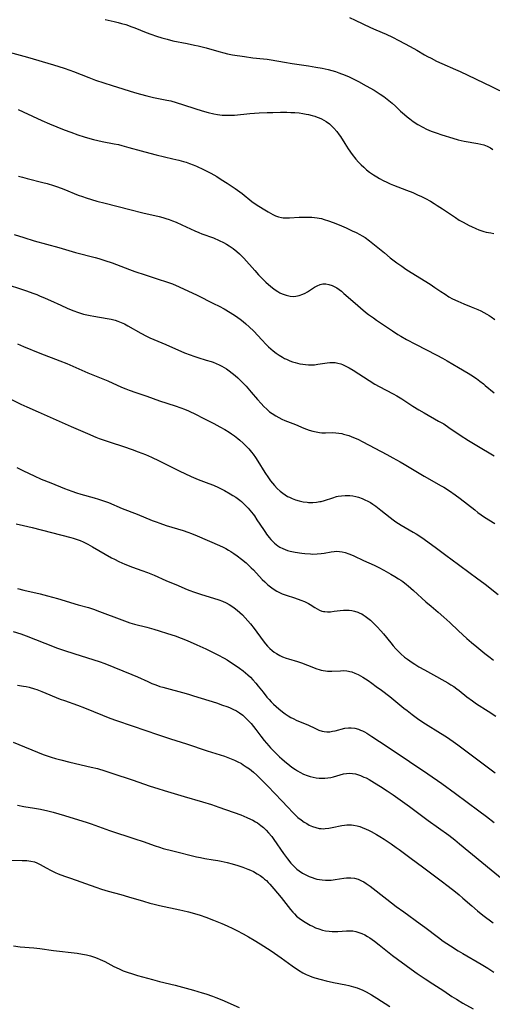
# Model space of a CAD drawing. Units: inches. Extents: x 2043446 to 2048900, y 237434 to 242891.
# Drawn here: x 2046183 to 2046287, y 237927 to 238144 of the extents above; entities that cross this region are included whole.
import ezdxf

# ---------------------------------------------------------------- set-up
doc = ezdxf.new("R2010")
doc.units = ezdxf.units.IN
doc.header["$MEASUREMENT"] = 0
doc.layers.add('c_33_T12S_R18E', color=122, linetype='Continuous')

msp = doc.modelspace()

# ---------------------------------------------------------------- linework, layer by layer
at = {"layer": 'c_33_T12S_R18E'}
for points, elevation in [([(2046182.05, 237997.48), (2046183.36, 237997.3), (2046183.97, 237997.19), (2046184.63, 237997.04), (2046185.8, 237996.71), (2046186.32, 237996.55), (2046187.45, 237996.13), (2046191.53, 237994.45), (2046192.47, 237994.1), (2046195.35, 237993.06), (2046196.85, 237992.47), (2046200.86, 237990.86), (2046202.46, 237990.25), (2046203.93, 237989.72), (2046207.38, 237988.54), (2046210.43, 237987.47), (2046213.04, 237986.59), (2046215.88, 237985.67), (2046219.39, 237984.58), (2046224.01, 237983.02), (2046227.82, 237981.81), (2046228.94, 237981.41), (2046230.06, 237980.94), (2046230.6, 237980.69), (2046231.55, 237980.19), (2046231.95, 237979.95), (2046232.65, 237979.51), (2046233.32, 237979.03), (2046234.25, 237978.29), (2046234.94, 237977.67), (2046235.5, 237977.14), (2046237.41, 237975.24), (2046238.98, 237973.6), (2046240.47, 237971.97), (2046241.8, 237970.54), (2046242.93, 237969.37), (2046243.56, 237968.76), (2046244.07, 237968.32), (2046244.74, 237967.77), (2046245.44, 237967.28), (2046246, 237966.93), (2046246.58, 237966.62), (2046247.27, 237966.31), (2046248.02, 237966.06), (2046248.78, 237965.89), (2046249.2, 237965.84), (2046249.64, 237965.82), (2046250.1, 237965.84), (2046250.87, 237965.93), (2046251.65, 237966.07), (2046253.73, 237966.5), (2046254.32, 237966.59), (2046254.86, 237966.64), (2046255.4, 237966.66), (2046255.87, 237966.64), (2046256.33, 237966.59), (2046257.14, 237966.44), (2046257.71, 237966.29), (2046258.28, 237966.09), (2046259.12, 237965.74), (2046259.68, 237965.47), (2046260.24, 237965.18), (2046261.4, 237964.54), (2046262.13, 237964.11), (2046263.12, 237963.5), (2046264.68, 237962.48), (2046265.81, 237961.68), (2046266.43, 237961.23), (2046269.06, 237959.26), (2046271.62, 237957.38), (2046275.71, 237954.34), (2046277.28, 237953.15), (2046278.89, 237951.86), (2046279.71, 237951.18), (2046280.54, 237950.48), (2046282.48, 237948.77), (2046283.78, 237947.67), (2046284.97, 237946.73), (2046287.21, 237945)], 1006), ([(2046181.11, 237984.9), (2046187.71, 237982.23), (2046188.84, 237981.82), (2046189.49, 237981.6), (2046190.43, 237981.32), (2046191.67, 237980.99), (2046193.66, 237980.51), (2046198.38, 237979.43), (2046199.73, 237979.09), (2046201.37, 237978.62), (2046203.16, 237978.04), (2046207.4, 237976.6), (2046211.4, 237975.21), (2046213.08, 237974.66), (2046214.5, 237974.23), (2046218.91, 237972.96), (2046223, 237971.74), (2046224.93, 237971.14), (2046226.56, 237970.59), (2046231.43, 237968.85), (2046232.75, 237968.32), (2046233.55, 237967.95), (2046234.07, 237967.69), (2046234.68, 237967.34), (2046235.09, 237967.08), (2046235.84, 237966.55), (2046236.44, 237966.06), (2046237.01, 237965.53), (2046237.58, 237964.91), (2046238.26, 237964.06), (2046238.71, 237963.44), (2046240.84, 237960.35), (2046241.72, 237959.17), (2046242.49, 237958.22), (2046243.13, 237957.53), (2046243.81, 237956.9), (2046244.3, 237956.51), (2046245.04, 237956.03), (2046245.81, 237955.61), (2046246.53, 237955.28), (2046247.18, 237955.03), (2046247.83, 237954.82), (2046248.25, 237954.71), (2046248.84, 237954.59), (2046249.44, 237954.5), (2046250.16, 237954.45), (2046250.77, 237954.45), (2046251.38, 237954.48), (2046252.27, 237954.57), (2046254.22, 237954.89), (2046254.82, 237954.96), (2046255.42, 237954.98), (2046255.74, 237954.97), (2046256.57, 237954.87), (2046257.38, 237954.65), (2046258.14, 237954.33), (2046258.65, 237954.06), (2046259.15, 237953.75), (2046260.05, 237953.12), (2046263.68, 237950.27), (2046265.81, 237948.64), (2046267.44, 237947.45), (2046271.1, 237944.84), (2046272.13, 237944.07), (2046275.14, 237941.77), (2046276.2, 237940.99), (2046277.76, 237939.93), (2046279.46, 237938.86), (2046280.51, 237938.24), (2046284.54, 237935.94), (2046286.02, 237935.03), (2046287.4, 237934.12)], 1008), ([(2046179.91, 237958.85), (2046183.1, 237958.83), (2046184.13, 237958.78), (2046185, 237958.68), (2046185.83, 237958.49), (2046186.35, 237958.3), (2046187.11, 237957.93), (2046188.42, 237957.16), (2046189.53, 237956.56), (2046190.42, 237956.15), (2046191.09, 237955.87), (2046192.44, 237955.35), (2046193.75, 237954.88), (2046199.35, 237952.94), (2046200.66, 237952.5), (2046202.11, 237952.06), (2046204.91, 237951.3), (2046206.63, 237950.8), (2046209.95, 237949.79), (2046211.32, 237949.4), (2046212.27, 237949.15), (2046213.44, 237948.88), (2046217.98, 237947.93), (2046218.65, 237947.78), (2046219.86, 237947.48), (2046221.22, 237947.08), (2046222.43, 237946.69), (2046223.72, 237946.25), (2046225.39, 237945.65), (2046226.51, 237945.2), (2046227.25, 237944.89), (2046228.4, 237944.37), (2046229.69, 237943.75), (2046230.56, 237943.31), (2046231.96, 237942.58), (2046233.14, 237941.93), (2046234.35, 237941.23), (2046235.69, 237940.42), (2046237.3, 237939.39), (2046238.12, 237938.84), (2046240.36, 237937.27), (2046242.75, 237935.57), (2046244.22, 237934.58), (2046245.13, 237934.02), (2046245.86, 237933.64), (2046246.61, 237933.3), (2046247.15, 237933.09), (2046247.81, 237932.87), (2046249.16, 237932.49), (2046250.33, 237932.2), (2046251.95, 237931.84), (2046254.68, 237931.32), (2046255.34, 237931.18), (2046256.31, 237930.92), (2046257.12, 237930.66), (2046257.69, 237930.45), (2046258.25, 237930.21), (2046259.14, 237929.78), (2046260.35, 237929.1), (2046261.47, 237928.41), (2046264.39, 237926.57)], 1012)]:
    msp.add_lwpolyline(points, dxfattribs=dict(at, elevation=elevation))
for points in [[(2046201.44, 238144.5, 982), (2046203.44, 238144.06, 982), (2046204.34, 238143.85, 982), (2046205.07, 238143.64, 982), (2046206, 238143.35, 982), (2046207.35, 238142.88, 982), (2046207.98, 238142.63, 982), (2046210.48, 238141.62, 982), (2046211.53, 238141.23, 982), (2046212.82, 238140.79, 982), (2046213.97, 238140.44, 982), (2046215.13, 238140.13, 982), (2046216.44, 238139.81, 982), (2046219.57, 238139.2, 982), (2046221.16, 238138.85, 982), (2046222, 238138.65, 982), (2046223.74, 238138.2, 982), (2046226.6, 238137.4, 982), (2046227.71, 238137.1, 982), (2046228.48, 238136.91, 982), (2046229.61, 238136.69, 982), (2046232.22, 238136.29, 982), (2046234.12, 238136.03, 982), (2046236.47, 238135.8, 982), (2046237.29, 238135.71, 982), (2046238.13, 238135.58, 982), (2046241.09, 238135.06, 982), (2046242.75, 238134.79, 982), (2046246.42, 238134.25, 982), (2046248.02, 238133.99, 982), (2046249.41, 238133.73, 982), (2046250.74, 238133.43, 982), (2046251.54, 238133.22, 982), (2046252.34, 238132.99, 982), (2046253.09, 238132.74, 982), (2046254.49, 238132.21, 982), (2046255.38, 238131.83, 982), (2046256.55, 238131.27, 982), (2046257.42, 238130.82, 982), (2046259.15, 238129.87, 982), (2046260.88, 238128.86, 982), (2046262.26, 238128, 982), (2046263.05, 238127.47, 982), (2046263.82, 238126.91, 982), (2046264.19, 238126.62, 982), (2046264.92, 238126.01, 982), (2046265.62, 238125.37, 982), (2046266.77, 238124.26, 982), (2046267.61, 238123.5, 982), (2046268.19, 238123.01, 982), (2046268.78, 238122.54, 982), (2046269.57, 238121.96, 982), (2046270.59, 238121.29, 982), (2046271.64, 238120.71, 982), (2046272.47, 238120.3, 982), (2046273.49, 238119.86, 982), (2046274.63, 238119.44, 982), (2046275.89, 238119.03, 982), (2046278.34, 238118.27, 982), (2046279.5, 238117.95, 982), (2046280.81, 238117.66, 982), (2046283.86, 238117.13, 982), (2046284.5, 238116.99, 982), (2046285.19, 238116.8, 982), (2046285.89, 238116.52, 982), (2046286.65, 238116.13, 982), (2046287.16, 238115.81, 982)], [(2046255.49, 238144.9, 980), (2046256.7, 238144.34, 980), (2046260.08, 238142.72, 980), (2046261.31, 238142.17, 980), (2046263.57, 238141.23, 980), (2046264.96, 238140.59, 980), (2046266.37, 238139.88, 980), (2046268.9, 238138.54, 980), (2046270.32, 238137.73, 980), (2046272.04, 238136.72, 980), (2046272.73, 238136.33, 980), (2046273.49, 238135.93, 980), (2046274.7, 238135.32, 980), (2046275.84, 238134.79, 980), (2046278.9, 238133.48, 980), (2046279.91, 238133.02, 980), (2046286.84, 238129.72, 980), (2046290.43, 238127.93, 980)], [(2046177.41, 238138.03, 984), (2046184.28, 238136.14, 984), (2046189.99, 238134.48, 984), (2046192.37, 238133.75, 984), (2046193.67, 238133.3, 984), (2046194.42, 238133.02, 984), (2046197.81, 238131.66, 984), (2046199.31, 238131.11, 984), (2046203.03, 238129.9, 984), (2046207.92, 238128.37, 984), (2046209.26, 238127.98, 984), (2046210.67, 238127.61, 984), (2046212.11, 238127.3, 984), (2046215.11, 238126.69, 984), (2046215.93, 238126.5, 984), (2046217.15, 238126.18, 984), (2046218.79, 238125.68, 984), (2046221.29, 238124.82, 984), (2046222.92, 238124.29, 984), (2046224.22, 238123.93, 984), (2046225.45, 238123.65, 984), (2046226.3, 238123.51, 984), (2046227.33, 238123.39, 984), (2046227.87, 238123.36, 984), (2046228.92, 238123.35, 984), (2046230.05, 238123.4, 984), (2046233.42, 238123.72, 984), (2046235.52, 238123.87, 984), (2046237.23, 238123.95, 984), (2046238.51, 238123.99, 984), (2046240.22, 238124.02, 984), (2046241.59, 238124.01, 984), (2046242.49, 238123.99, 984), (2046243.38, 238123.94, 984), (2046244.33, 238123.85, 984), (2046245.13, 238123.73, 984), (2046245.91, 238123.59, 984), (2046246.42, 238123.48, 984), (2046247.22, 238123.28, 984), (2046247.77, 238123.12, 984), (2046248.31, 238122.94, 984), (2046248.78, 238122.76, 984), (2046249.24, 238122.55, 984), (2046249.78, 238122.28, 984), (2046250.3, 238121.97, 984), (2046251.04, 238121.43, 984), (2046251.73, 238120.82, 984), (2046252.03, 238120.51, 984), (2046252.63, 238119.79, 984), (2046253.18, 238119.03, 984), (2046253.45, 238118.62, 984), (2046254.4, 238117.11, 984), (2046255.18, 238115.92, 984), (2046256.06, 238114.68, 984), (2046256.89, 238113.65, 984), (2046257.44, 238113.01, 984), (2046258.03, 238112.4, 984), (2046258.61, 238111.85, 984), (2046259.25, 238111.32, 984), (2046259.9, 238110.81, 984), (2046260.73, 238110.22, 984), (2046261.5, 238109.72, 984), (2046262.11, 238109.36, 984), (2046262.89, 238108.94, 984), (2046263.69, 238108.54, 984), (2046264.47, 238108.19, 984), (2046265.17, 238107.91, 984), (2046268.09, 238106.79, 984), (2046269.44, 238106.26, 984), (2046270.48, 238105.81, 984), (2046271.38, 238105.39, 984), (2046272.27, 238104.94, 984), (2046273.35, 238104.35, 984), (2046274.2, 238103.86, 984), (2046274.87, 238103.45, 984), (2046276.01, 238102.71, 984), (2046278.89, 238100.74, 984), (2046279.74, 238100.2, 984), (2046280.56, 238099.71, 984), (2046281.91, 238099, 984), (2046282.43, 238098.75, 984), (2046283.38, 238098.34, 984), (2046284.07, 238098.05, 984), (2046284.74, 238097.8, 984), (2046285.12, 238097.69, 984), (2046285.69, 238097.55, 984), (2046286.72, 238097.37, 984), (2046287.37, 238097.23, 984)], [(2046182.21, 238124.58, 986), (2046183.33, 238124.12, 986), (2046187.41, 238122.22, 986), (2046189.13, 238121.48, 986), (2046190.77, 238120.8, 986), (2046192.41, 238120.15, 986), (2046193.84, 238119.6, 986), (2046195.41, 238119.04, 986), (2046196.79, 238118.57, 986), (2046197.55, 238118.34, 986), (2046198.86, 238117.98, 986), (2046199.81, 238117.77, 986), (2046200.77, 238117.57, 986), (2046203.44, 238117.07, 986), (2046204.36, 238116.87, 986), (2046205.1, 238116.69, 986), (2046206.68, 238116.26, 986), (2046209.44, 238115.46, 986), (2046211.3, 238114.95, 986), (2046212.72, 238114.59, 986), (2046216.41, 238113.76, 986), (2046217.72, 238113.43, 986), (2046218.74, 238113.15, 986), (2046219.35, 238112.96, 986), (2046220.09, 238112.71, 986), (2046220.87, 238112.4, 986), (2046221.65, 238112.08, 986), (2046223.19, 238111.37, 986), (2046224.77, 238110.57, 986), (2046226.11, 238109.81, 986), (2046227.12, 238109.19, 986), (2046228.42, 238108.37, 986), (2046229.1, 238107.92, 986), (2046230.21, 238107.16, 986), (2046231.7, 238106.06, 986), (2046233.9, 238104.33, 986), (2046234.64, 238103.77, 986), (2046235.38, 238103.26, 986), (2046236.72, 238102.43, 986), (2046237.47, 238101.99, 986), (2046237.98, 238101.71, 986), (2046238.49, 238101.45, 986), (2046239.11, 238101.17, 986), (2046239.74, 238100.94, 986), (2046240.43, 238100.77, 986), (2046240.82, 238100.72, 986), (2046241.62, 238100.68, 986), (2046242.22, 238100.7, 986), (2046244.33, 238100.82, 986), (2046245.54, 238100.85, 986), (2046246.38, 238100.84, 986), (2046247.17, 238100.81, 986), (2046247.73, 238100.76, 986), (2046248.29, 238100.7, 986), (2046248.78, 238100.62, 986), (2046249.25, 238100.52, 986), (2046249.88, 238100.35, 986), (2046250.8, 238100.05, 986), (2046251.85, 238099.65, 986), (2046253.14, 238099.14, 986), (2046254.71, 238098.48, 986), (2046256.07, 238097.86, 986), (2046256.93, 238097.45, 986), (2046257.77, 238097, 986), (2046258.24, 238096.74, 986), (2046258.9, 238096.33, 986), (2046259.91, 238095.63, 986), (2046260.65, 238095.06, 986), (2046261.38, 238094.47, 986), (2046263.17, 238092.96, 986), (2046264.47, 238091.9, 986), (2046265.91, 238090.79, 986), (2046267.01, 238090, 986), (2046267.91, 238089.39, 986), (2046269.08, 238088.63, 986), (2046273.28, 238086.03, 986), (2046274.35, 238085.32, 986), (2046275.66, 238084.43, 986), (2046276.58, 238083.81, 986), (2046277.45, 238083.28, 986), (2046278.25, 238082.84, 986), (2046279.38, 238082.29, 986), (2046280.72, 238081.72, 986), (2046282.37, 238081.08, 986), (2046283.81, 238080.49, 986), (2046284.51, 238080.17, 986), (2046285.18, 238079.83, 986), (2046285.85, 238079.45, 986), (2046286.31, 238079.16, 986), (2046286.76, 238078.85, 986), (2046287.56, 238078.25, 986)], [(2046182.28, 238109.93, 988), (2046183.15, 238109.66, 988), (2046184.17, 238109.38, 988), (2046187.69, 238108.5, 988), (2046188.6, 238108.26, 988), (2046190.05, 238107.83, 988), (2046190.9, 238107.55, 988), (2046192.3, 238107.04, 988), (2046195.51, 238105.71, 988), (2046196.42, 238105.38, 988), (2046197.26, 238105.1, 988), (2046198.44, 238104.73, 988), (2046199.63, 238104.4, 988), (2046201.42, 238103.92, 988), (2046206.9, 238102.57, 988), (2046209.79, 238101.8, 988), (2046213.37, 238100.97, 988), (2046214.17, 238100.75, 988), (2046214.87, 238100.54, 988), (2046215.56, 238100.31, 988), (2046216.33, 238100.02, 988), (2046217.11, 238099.71, 988), (2046218.39, 238099.14, 988), (2046221.26, 238097.85, 988), (2046222.12, 238097.48, 988), (2046222.84, 238097.2, 988), (2046225.38, 238096.26, 988), (2046226.68, 238095.7, 988), (2046227.61, 238095.25, 988), (2046228.27, 238094.89, 988), (2046228.86, 238094.53, 988), (2046229.32, 238094.23, 988), (2046229.77, 238093.91, 988), (2046230.58, 238093.27, 988), (2046231.13, 238092.78, 988), (2046231.62, 238092.3, 988), (2046232.09, 238091.79, 988), (2046234.52, 238089.04, 988), (2046235.35, 238088.14, 988), (2046236.4, 238087.06, 988), (2046236.98, 238086.5, 988), (2046237.56, 238085.97, 988), (2046238.46, 238085.23, 988), (2046239.02, 238084.82, 988), (2046239.6, 238084.44, 988), (2046240.08, 238084.17, 988), (2046240.58, 238083.93, 988), (2046241.02, 238083.75, 988), (2046241.46, 238083.6, 988), (2046242.31, 238083.41, 988), (2046243.15, 238083.35, 988), (2046243.57, 238083.38, 988), (2046244.36, 238083.54, 988), (2046245.12, 238083.83, 988), (2046245.64, 238084.08, 988), (2046246.15, 238084.37, 988), (2046247.73, 238085.38, 988), (2046248.33, 238085.71, 988), (2046248.95, 238085.97, 988), (2046249.58, 238086.11, 988), (2046250.25, 238086.11, 988), (2046250.92, 238085.99, 988), (2046251.62, 238085.75, 988), (2046252.23, 238085.46, 988), (2046252.65, 238085.21, 988), (2046253.15, 238084.88, 988), (2046253.69, 238084.47, 988), (2046254.23, 238084.02, 988), (2046256.71, 238081.82, 988), (2046257.87, 238080.82, 988), (2046259.01, 238079.88, 988), (2046259.67, 238079.37, 988), (2046260.73, 238078.58, 988), (2046261.43, 238078.09, 988), (2046264.93, 238075.72, 988), (2046266.14, 238074.96, 988), (2046266.8, 238074.56, 988), (2046268.07, 238073.85, 988), (2046270.04, 238072.81, 988), (2046274.75, 238070.4, 988), (2046276.04, 238069.71, 988), (2046277.08, 238069.1, 988), (2046279.53, 238067.62, 988), (2046281.68, 238066.38, 988), (2046282.3, 238066, 988), (2046283.5, 238065.21, 988), (2046284.28, 238064.65, 988), (2046285.05, 238064.06, 988), (2046285.48, 238063.7, 988), (2046287.41, 238062.02, 988)], [(2046181.31, 238097.01, 990), (2046183.43, 238096.32, 990), (2046185.74, 238095.64, 990), (2046191.23, 238094.11, 990), (2046194.92, 238093.05, 990), (2046199.22, 238091.93, 990), (2046200.08, 238091.69, 990), (2046201.35, 238091.31, 990), (2046203, 238090.74, 990), (2046206.82, 238089.27, 990), (2046208, 238088.83, 990), (2046210.26, 238088.08, 990), (2046213.39, 238087.11, 990), (2046214.82, 238086.64, 990), (2046216.34, 238086.09, 990), (2046217.81, 238085.47, 990), (2046221.79, 238083.59, 990), (2046225.43, 238081.81, 990), (2046226.66, 238081.18, 990), (2046227.76, 238080.58, 990), (2046229.1, 238079.8, 990), (2046229.67, 238079.43, 990), (2046230.23, 238079.06, 990), (2046231.29, 238078.29, 990), (2046231.93, 238077.79, 990), (2046232.56, 238077.27, 990), (2046233.25, 238076.64, 990), (2046234.28, 238075.65, 990), (2046236.09, 238073.74, 990), (2046237.05, 238072.76, 990), (2046237.59, 238072.25, 990), (2046238.1, 238071.79, 990), (2046238.62, 238071.35, 990), (2046239.25, 238070.85, 990), (2046239.89, 238070.39, 990), (2046240.28, 238070.13, 990), (2046240.67, 238069.9, 990), (2046241.09, 238069.67, 990), (2046241.53, 238069.46, 990), (2046242.3, 238069.14, 990), (2046242.88, 238068.93, 990), (2046243.46, 238068.75, 990), (2046243.98, 238068.61, 990), (2046244.51, 238068.49, 990), (2046245.13, 238068.37, 990), (2046245.76, 238068.29, 990), (2046246.4, 238068.24, 990), (2046246.96, 238068.23, 990), (2046247.71, 238068.27, 990), (2046248.45, 238068.35, 990), (2046250.51, 238068.66, 990), (2046251.11, 238068.73, 990), (2046251.7, 238068.76, 990), (2046252.3, 238068.72, 990), (2046252.91, 238068.62, 990), (2046253.52, 238068.44, 990), (2046253.94, 238068.29, 990), (2046254.66, 238067.98, 990), (2046255.36, 238067.61, 990), (2046256.3, 238067.07, 990), (2046259.82, 238064.77, 990), (2046261.09, 238063.99, 990), (2046262.05, 238063.45, 990), (2046265.09, 238061.85, 990), (2046265.92, 238061.39, 990), (2046267.04, 238060.72, 990), (2046269.44, 238059.14, 990), (2046270.76, 238058.32, 990), (2046271.93, 238057.64, 990), (2046275.16, 238055.83, 990), (2046276.28, 238055.18, 990), (2046277.44, 238054.43, 990), (2046279.94, 238052.72, 990), (2046281.77, 238051.54, 990), (2046283.63, 238050.4, 990), (2046287.46, 238048.18, 990)], [(2046178.64, 238086.31, 992), (2046184.02, 238084.55, 992), (2046185.42, 238084.08, 992), (2046186.34, 238083.74, 992), (2046186.96, 238083.5, 992), (2046188.16, 238082.99, 992), (2046189.39, 238082.43, 992), (2046191.62, 238081.39, 992), (2046193.06, 238080.75, 992), (2046194.28, 238080.24, 992), (2046195.52, 238079.79, 992), (2046196.65, 238079.44, 992), (2046197.39, 238079.26, 992), (2046198.13, 238079.1, 992), (2046198.91, 238078.95, 992), (2046201.87, 238078.48, 992), (2046202.75, 238078.3, 992), (2046203.62, 238078.08, 992), (2046204.22, 238077.89, 992), (2046204.96, 238077.6, 992), (2046205.69, 238077.26, 992), (2046206.48, 238076.85, 992), (2046209.34, 238075.21, 992), (2046210.56, 238074.57, 992), (2046211.33, 238074.21, 992), (2046214.83, 238072.73, 992), (2046218.97, 238070.91, 992), (2046220.21, 238070.42, 992), (2046221.07, 238070.12, 992), (2046221.94, 238069.84, 992), (2046223.77, 238069.3, 992), (2046224.85, 238068.96, 992), (2046225.31, 238068.8, 992), (2046226, 238068.53, 992), (2046226.67, 238068.23, 992), (2046227.26, 238067.92, 992), (2046227.76, 238067.63, 992), (2046228.26, 238067.33, 992), (2046228.84, 238066.93, 992), (2046229.51, 238066.42, 992), (2046230.15, 238065.88, 992), (2046230.75, 238065.34, 992), (2046231.34, 238064.78, 992), (2046232.58, 238063.51, 992), (2046233.75, 238062.2, 992), (2046235.11, 238060.61, 992), (2046235.92, 238059.69, 992), (2046236.52, 238059.05, 992), (2046237.15, 238058.44, 992), (2046237.78, 238057.89, 992), (2046238.35, 238057.48, 992), (2046239.15, 238056.97, 992), (2046239.82, 238056.6, 992), (2046240.51, 238056.27, 992), (2046241.19, 238055.97, 992), (2046243.51, 238055.05, 992), (2046245.39, 238054.23, 992), (2046245.95, 238054.01, 992), (2046246.52, 238053.81, 992), (2046247.38, 238053.56, 992), (2046248.09, 238053.41, 992), (2046248.81, 238053.31, 992), (2046249.37, 238053.26, 992), (2046250.18, 238053.25, 992), (2046251.78, 238053.27, 992), (2046252.42, 238053.24, 992), (2046253.08, 238053.17, 992), (2046253.74, 238053.05, 992), (2046254.16, 238052.95, 992), (2046254.74, 238052.79, 992), (2046255.32, 238052.6, 992), (2046255.85, 238052.41, 992), (2046256.72, 238052.04, 992), (2046257.27, 238051.79, 992), (2046258.39, 238051.24, 992), (2046263.69, 238048.45, 992), (2046265.02, 238047.73, 992), (2046266.65, 238046.83, 992), (2046267.56, 238046.29, 992), (2046270.47, 238044.52, 992), (2046271.97, 238043.65, 992), (2046275.73, 238041.55, 992), (2046276.33, 238041.2, 992), (2046277.59, 238040.41, 992), (2046278.83, 238039.55, 992), (2046279.94, 238038.73, 992), (2046283.16, 238036.19, 992), (2046283.84, 238035.67, 992), (2046284.58, 238035.14, 992), (2046285.32, 238034.64, 992), (2046287.57, 238033.21, 992)], [(2046182.07, 238072.84, 994), (2046183.39, 238072.32, 994), (2046187.02, 238070.83, 994), (2046191.41, 238069.13, 994), (2046192.96, 238068.5, 994), (2046197.64, 238066.46, 994), (2046202.02, 238064.69, 994), (2046205.09, 238063.32, 994), (2046206.05, 238062.91, 994), (2046206.77, 238062.62, 994), (2046208.23, 238062.1, 994), (2046210.67, 238061.3, 994), (2046213.49, 238060.31, 994), (2046216.89, 238059.22, 994), (2046218.2, 238058.75, 994), (2046218.99, 238058.44, 994), (2046219.88, 238058.06, 994), (2046221.55, 238057.28, 994), (2046222.96, 238056.57, 994), (2046225.46, 238055.28, 994), (2046226.82, 238054.55, 994), (2046227.92, 238053.93, 994), (2046228.87, 238053.35, 994), (2046229.35, 238053.04, 994), (2046230.07, 238052.53, 994), (2046230.77, 238051.99, 994), (2046231.25, 238051.58, 994), (2046231.92, 238050.97, 994), (2046232.57, 238050.32, 994), (2046233.18, 238049.66, 994), (2046233.76, 238048.99, 994), (2046234.13, 238048.53, 994), (2046234.69, 238047.76, 994), (2046235.22, 238046.97, 994), (2046236.77, 238044.49, 994), (2046237.55, 238043.29, 994), (2046238.03, 238042.62, 994), (2046238.45, 238042.08, 994), (2046238.9, 238041.56, 994), (2046239.49, 238040.94, 994), (2046240.11, 238040.35, 994), (2046240.72, 238039.87, 994), (2046241.24, 238039.51, 994), (2046241.78, 238039.19, 994), (2046242.16, 238038.99, 994), (2046242.81, 238038.7, 994), (2046243.49, 238038.44, 994), (2046244.3, 238038.2, 994), (2046245.19, 238038, 994), (2046246.09, 238037.88, 994), (2046246.38, 238037.85, 994), (2046247.36, 238037.85, 994), (2046248.13, 238037.91, 994), (2046248.9, 238038.03, 994), (2046249.19, 238038.1, 994), (2046249.94, 238038.3, 994), (2046251.75, 238038.9, 994), (2046252.58, 238039.14, 994), (2046252.95, 238039.23, 994), (2046253.71, 238039.35, 994), (2046254.48, 238039.42, 994), (2046255.25, 238039.41, 994), (2046255.57, 238039.39, 994), (2046256.21, 238039.31, 994), (2046256.84, 238039.18, 994), (2046257.46, 238039, 994), (2046258.27, 238038.72, 994), (2046258.88, 238038.45, 994), (2046259.48, 238038.15, 994), (2046260.07, 238037.81, 994), (2046260.65, 238037.44, 994), (2046261.27, 238037.01, 994), (2046262.36, 238036.17, 994), (2046264.42, 238034.52, 994), (2046265.12, 238034, 994), (2046265.69, 238033.59, 994), (2046266.27, 238033.2, 994), (2046266.88, 238032.82, 994), (2046269.57, 238031.29, 994), (2046270.23, 238030.9, 994), (2046271.43, 238030.11, 994), (2046271.99, 238029.71, 994), (2046274.68, 238027.73, 994), (2046276.77, 238026.22, 994), (2046279.52, 238024.15, 994), (2046282.16, 238022.27, 994), (2046283.54, 238021.24, 994), (2046285.42, 238019.79, 994), (2046288.33, 238017.5, 994)], [(2046179.71, 238061.09, 996), (2046182.79, 238059.58, 996), (2046184.13, 238058.96, 996), (2046186.61, 238057.88, 996), (2046193.95, 238054.63, 996), (2046197.52, 238053.07, 996), (2046199.37, 238052.29, 996), (2046200.11, 238051.99, 996), (2046201.46, 238051.5, 996), (2046202.52, 238051.15, 996), (2046205.49, 238050.19, 996), (2046207.4, 238049.54, 996), (2046208.74, 238049.06, 996), (2046210.36, 238048.41, 996), (2046211.68, 238047.83, 996), (2046213.4, 238047.02, 996), (2046217.84, 238044.82, 996), (2046220.46, 238043.59, 996), (2046222.04, 238042.92, 996), (2046224.35, 238042.04, 996), (2046225.38, 238041.64, 996), (2046226.5, 238041.14, 996), (2046227.79, 238040.5, 996), (2046229.06, 238039.79, 996), (2046229.69, 238039.41, 996), (2046230.31, 238039, 996), (2046231.18, 238038.37, 996), (2046231.59, 238038.03, 996), (2046232.35, 238037.33, 996), (2046233.07, 238036.58, 996), (2046233.43, 238036.18, 996), (2046234.13, 238035.3, 996), (2046234.43, 238034.89, 996), (2046235.01, 238034.05, 996), (2046236.43, 238031.86, 996), (2046236.87, 238031.21, 996), (2046237.14, 238030.83, 996), (2046237.71, 238030.08, 996), (2046238.09, 238029.65, 996), (2046238.48, 238029.24, 996), (2046238.87, 238028.88, 996), (2046239.27, 238028.54, 996), (2046239.65, 238028.26, 996), (2046240.04, 238028.01, 996), (2046240.72, 238027.65, 996), (2046241.23, 238027.45, 996), (2046241.76, 238027.27, 996), (2046242.37, 238027.11, 996), (2046243.42, 238026.9, 996), (2046244.89, 238026.67, 996), (2046245.62, 238026.58, 996), (2046246.84, 238026.49, 996), (2046247.34, 238026.47, 996), (2046248.3, 238026.48, 996), (2046249.21, 238026.55, 996), (2046249.89, 238026.64, 996), (2046251.39, 238026.93, 996), (2046252.04, 238027.04, 996), (2046252.5, 238027.08, 996), (2046253.25, 238027.05, 996), (2046253.87, 238026.95, 996), (2046254.48, 238026.81, 996), (2046255.34, 238026.53, 996), (2046255.88, 238026.31, 996), (2046256.43, 238026.07, 996), (2046258.56, 238025.04, 996), (2046260.88, 238023.97, 996), (2046261.91, 238023.47, 996), (2046263.04, 238022.89, 996), (2046264.61, 238022.03, 996), (2046265.46, 238021.54, 996), (2046266.3, 238021.02, 996), (2046266.78, 238020.7, 996), (2046267.25, 238020.37, 996), (2046268.03, 238019.77, 996), (2046268.45, 238019.43, 996), (2046269.63, 238018.4, 996), (2046272.31, 238015.94, 996), (2046273.51, 238014.92, 996), (2046275.06, 238013.63, 996), (2046276.32, 238012.55, 996), (2046277.61, 238011.37, 996), (2046279.52, 238009.54, 996), (2046281.4, 238007.84, 996), (2046282.46, 238006.92, 996), (2046283.6, 238005.97, 996), (2046285.41, 238004.51, 996), (2046286.56, 238003.62, 996), (2046287.29, 238003.06, 996)], [(2046181.9, 238045.54, 998), (2046183.4, 238044.84, 998), (2046185.76, 238043.72, 998), (2046187.29, 238043.02, 998), (2046189.4, 238042.15, 998), (2046192.43, 238040.94, 998), (2046194.1, 238040.33, 998), (2046195.1, 238040, 998), (2046196.05, 238039.71, 998), (2046199.04, 238038.88, 998), (2046199.94, 238038.6, 998), (2046201.3, 238038.14, 998), (2046202.17, 238037.81, 998), (2046205.24, 238036.52, 998), (2046208.53, 238035.23, 998), (2046211.86, 238033.87, 998), (2046212.69, 238033.55, 998), (2046213.5, 238033.25, 998), (2046214.94, 238032.77, 998), (2046218.72, 238031.64, 998), (2046219.72, 238031.3, 998), (2046220.54, 238030.99, 998), (2046221.75, 238030.49, 998), (2046226.71, 238028.34, 998), (2046227.55, 238027.96, 998), (2046228.11, 238027.68, 998), (2046228.72, 238027.35, 998), (2046229.19, 238027.06, 998), (2046229.92, 238026.59, 998), (2046230.63, 238026.09, 998), (2046231.62, 238025.33, 998), (2046232.59, 238024.51, 998), (2046233.21, 238023.94, 998), (2046233.72, 238023.45, 998), (2046234.22, 238022.94, 998), (2046236.15, 238020.87, 998), (2046236.72, 238020.3, 998), (2046237.32, 238019.76, 998), (2046237.67, 238019.47, 998), (2046238.62, 238018.77, 998), (2046239.4, 238018.29, 998), (2046240, 238017.97, 998), (2046240.61, 238017.68, 998), (2046241.45, 238017.37, 998), (2046243.27, 238016.79, 998), (2046244.71, 238016.3, 998), (2046245.52, 238015.98, 998), (2046245.94, 238015.78, 998), (2046246.42, 238015.52, 998), (2046246.78, 238015.29, 998), (2046247.77, 238014.63, 998), (2046248.28, 238014.33, 998), (2046248.81, 238014.07, 998), (2046249.36, 238013.87, 998), (2046249.7, 238013.8, 998), (2046250.02, 238013.75, 998), (2046250.61, 238013.72, 998), (2046251.23, 238013.73, 998), (2046252.08, 238013.82, 998), (2046253.39, 238013.99, 998), (2046254.13, 238014.07, 998), (2046254.76, 238014.1, 998), (2046255.38, 238014.08, 998), (2046256, 238014, 998), (2046256.6, 238013.86, 998), (2046257.31, 238013.63, 998), (2046257.74, 238013.44, 998), (2046258.17, 238013.23, 998), (2046258.49, 238013.05, 998), (2046258.92, 238012.77, 998), (2046259.51, 238012.33, 998), (2046260.09, 238011.84, 998), (2046260.75, 238011.22, 998), (2046261.56, 238010.4, 998), (2046262.4, 238009.5, 998), (2046262.96, 238008.84, 998), (2046264.57, 238006.84, 998), (2046265.14, 238006.17, 998), (2046265.73, 238005.53, 998), (2046266.26, 238004.97, 998), (2046266.81, 238004.44, 998), (2046267.64, 238003.71, 998), (2046268.28, 238003.22, 998), (2046269.32, 238002.49, 998), (2046269.88, 238002.13, 998), (2046270.78, 238001.58, 998), (2046272.05, 238000.88, 998), (2046274.71, 237999.44, 998), (2046275.9, 237998.79, 998), (2046277.2, 237998.03, 998), (2046277.86, 237997.62, 998), (2046278.51, 237997.19, 998), (2046279.18, 237996.71, 998), (2046279.69, 237996.32, 998), (2046281.42, 237994.93, 998), (2046282.62, 237994.02, 998), (2046283.57, 237993.37, 998), (2046286.12, 237991.75, 998), (2046287.79, 237990.66, 998)], [(2046181.76, 238033.14, 1000), (2046183.39, 238032.79, 1000), (2046185.3, 238032.32, 1000), (2046193.88, 238030.11, 1000), (2046194.4, 238029.96, 1000), (2046195.28, 238029.67, 1000), (2046195.92, 238029.43, 1000), (2046196.55, 238029.16, 1000), (2046197.63, 238028.64, 1000), (2046198.68, 238028.07, 1000), (2046201.48, 238026.42, 1000), (2046202.86, 238025.66, 1000), (2046203.52, 238025.31, 1000), (2046204.49, 238024.84, 1000), (2046205.79, 238024.25, 1000), (2046207.48, 238023.56, 1000), (2046209.53, 238022.84, 1000), (2046210.78, 238022.38, 1000), (2046212.25, 238021.77, 1000), (2046214.86, 238020.64, 1000), (2046217.58, 238019.48, 1000), (2046219.05, 238018.87, 1000), (2046219.97, 238018.51, 1000), (2046221.23, 238018.05, 1000), (2046222.49, 238017.62, 1000), (2046226.57, 238016.34, 1000), (2046227.35, 238016.06, 1000), (2046228.18, 238015.7, 1000), (2046228.87, 238015.32, 1000), (2046229.42, 238014.98, 1000), (2046229.96, 238014.6, 1000), (2046230.61, 238014.09, 1000), (2046231.24, 238013.54, 1000), (2046231.77, 238013.03, 1000), (2046232.39, 238012.39, 1000), (2046232.98, 238011.74, 1000), (2046233.59, 238011.02, 1000), (2046234.4, 238010, 1000), (2046236.38, 238007.28, 1000), (2046236.89, 238006.63, 1000), (2046237.34, 238006.11, 1000), (2046237.82, 238005.63, 1000), (2046238.36, 238005.17, 1000), (2046238.82, 238004.82, 1000), (2046239.29, 238004.51, 1000), (2046240.09, 238004.06, 1000), (2046240.62, 238003.8, 1000), (2046241.44, 238003.49, 1000), (2046241.99, 238003.31, 1000), (2046243.97, 238002.73, 1000), (2046244.88, 238002.43, 1000), (2046246.18, 238001.96, 1000), (2046248.25, 238001.14, 1000), (2046248.73, 238000.97, 1000), (2046249.18, 238000.84, 1000), (2046249.63, 238000.74, 1000), (2046250.12, 238000.66, 1000), (2046250.63, 238000.63, 1000), (2046251.53, 238000.62, 1000), (2046253.48, 238000.71, 1000), (2046254.09, 238000.72, 1000), (2046254.88, 238000.68, 1000), (2046255.25, 238000.62, 1000), (2046255.56, 238000.56, 1000), (2046255.94, 238000.45, 1000), (2046256.65, 238000.18, 1000), (2046257.35, 237999.85, 1000), (2046257.88, 237999.56, 1000), (2046258.42, 237999.24, 1000), (2046259.55, 237998.52, 1000), (2046260.43, 237997.93, 1000), (2046261.39, 237997.25, 1000), (2046262.57, 237996.38, 1000), (2046264.36, 237994.99, 1000), (2046267.5, 237992.43, 1000), (2046268.19, 237991.88, 1000), (2046269.28, 237991.05, 1000), (2046270.5, 237990.15, 1000), (2046271.67, 237989.33, 1000), (2046272.24, 237988.96, 1000), (2046275.55, 237986.92, 1000), (2046276.89, 237986.07, 1000), (2046278.35, 237985.09, 1000), (2046279.4, 237984.34, 1000), (2046280.6, 237983.47, 1000), (2046282.98, 237981.66, 1000), (2046285.93, 237979.47, 1000), (2046287.66, 237978.14, 1000)], [(2046182.07, 238018.86, 1002), (2046183.45, 238018.5, 1002), (2046187.11, 238017.67, 1002), (2046188.69, 238017.27, 1002), (2046190.9, 238016.65, 1002), (2046195.46, 238015.28, 1002), (2046197.74, 238014.64, 1002), (2046198.89, 238014.27, 1002), (2046200.2, 238013.81, 1002), (2046205.11, 238011.91, 1002), (2046206.93, 238011.26, 1002), (2046207.96, 238010.95, 1002), (2046210.65, 238010.29, 1002), (2046212.2, 238009.88, 1002), (2046213.4, 238009.53, 1002), (2046215.26, 238008.95, 1002), (2046216.91, 238008.38, 1002), (2046218.26, 238007.86, 1002), (2046219.57, 238007.34, 1002), (2046221.71, 238006.43, 1002), (2046223.72, 238005.5, 1002), (2046224.99, 238004.88, 1002), (2046226.35, 238004.19, 1002), (2046227.73, 238003.45, 1002), (2046228.38, 238003.08, 1002), (2046229.61, 238002.33, 1002), (2046230.4, 238001.8, 1002), (2046231.17, 238001.25, 1002), (2046231.95, 238000.65, 1002), (2046233.01, 237999.76, 1002), (2046233.57, 237999.24, 1002), (2046234.12, 237998.7, 1002), (2046234.78, 237997.96, 1002), (2046235.3, 237997.32, 1002), (2046236.37, 237995.94, 1002), (2046237.21, 237994.89, 1002), (2046237.69, 237994.33, 1002), (2046238.16, 237993.83, 1002), (2046238.65, 237993.34, 1002), (2046239.23, 237992.79, 1002), (2046239.83, 237992.25, 1002), (2046240.63, 237991.61, 1002), (2046241.26, 237991.15, 1002), (2046241.92, 237990.73, 1002), (2046242.49, 237990.39, 1002), (2046243, 237990.12, 1002), (2046243.85, 237989.71, 1002), (2046246.23, 237988.73, 1002), (2046247.96, 237987.91, 1002), (2046248.7, 237987.58, 1002), (2046249.45, 237987.34, 1002), (2046249.84, 237987.26, 1002), (2046250.46, 237987.22, 1002), (2046251.09, 237987.24, 1002), (2046251.72, 237987.32, 1002), (2046252.28, 237987.43, 1002), (2046254.44, 237988, 1002), (2046255.26, 237988.12, 1002), (2046255.81, 237988.12, 1002), (2046256.63, 237988, 1002), (2046257.46, 237987.76, 1002), (2046257.89, 237987.59, 1002), (2046258.31, 237987.4, 1002), (2046258.79, 237987.17, 1002), (2046259.26, 237986.91, 1002), (2046260.41, 237986.21, 1002), (2046262.12, 237985.1, 1002), (2046264.9, 237983.24, 1002), (2046268.76, 237980.63, 1002), (2046272.78, 237977.95, 1002), (2046275.89, 237975.77, 1002), (2046278.86, 237973.62, 1002), (2046284.04, 237969.79, 1002), (2046285.76, 237968.49, 1002), (2046287.41, 237967.16, 1002)], [(2046181.1, 238009.38, 1004), (2046182.82, 238008.81, 1004), (2046183.95, 238008.41, 1004), (2046188.14, 238006.77, 1004), (2046190.93, 238005.71, 1004), (2046192.46, 238005.15, 1004), (2046194.51, 238004.47, 1004), (2046198.92, 238003.14, 1004), (2046200.11, 238002.75, 1004), (2046201.38, 238002.28, 1004), (2046207.34, 237999.89, 1004), (2046208.63, 237999.32, 1004), (2046210.89, 237998.29, 1004), (2046211.76, 237997.91, 1004), (2046212.64, 237997.56, 1004), (2046213.52, 237997.25, 1004), (2046214.22, 237997.04, 1004), (2046215, 237996.82, 1004), (2046218.57, 237995.89, 1004), (2046219.86, 237995.53, 1004), (2046221, 237995.18, 1004), (2046226.04, 237993.58, 1004), (2046227.42, 237993.13, 1004), (2046228.36, 237992.79, 1004), (2046228.9, 237992.58, 1004), (2046229.69, 237992.22, 1004), (2046230.45, 237991.82, 1004), (2046231.11, 237991.41, 1004), (2046231.85, 237990.87, 1004), (2046232.54, 237990.26, 1004), (2046233.14, 237989.66, 1004), (2046233.71, 237989.04, 1004), (2046234.25, 237988.4, 1004), (2046234.77, 237987.72, 1004), (2046235.87, 237986.26, 1004), (2046236.6, 237985.31, 1004), (2046237.11, 237984.69, 1004), (2046237.63, 237984.1, 1004), (2046238, 237983.7, 1004), (2046239.01, 237982.67, 1004), (2046240, 237981.72, 1004), (2046240.5, 237981.26, 1004), (2046241.07, 237980.76, 1004), (2046242.26, 237979.79, 1004), (2046242.72, 237979.44, 1004), (2046243.52, 237978.88, 1004), (2046244, 237978.58, 1004), (2046244.48, 237978.3, 1004), (2046245.29, 237977.89, 1004), (2046246.12, 237977.54, 1004), (2046246.77, 237977.32, 1004), (2046247.42, 237977.16, 1004), (2046248.08, 237977.05, 1004), (2046248.75, 237976.98, 1004), (2046249.37, 237976.95, 1004), (2046250.04, 237976.98, 1004), (2046250.67, 237977.05, 1004), (2046251.3, 237977.15, 1004), (2046251.92, 237977.29, 1004), (2046254.15, 237977.91, 1004), (2046254.8, 237978.04, 1004), (2046255.45, 237978.09, 1004), (2046256.11, 237978.04, 1004), (2046256.76, 237977.92, 1004), (2046257.45, 237977.72, 1004), (2046257.91, 237977.55, 1004), (2046258.66, 237977.23, 1004), (2046259.11, 237977.02, 1004), (2046259.79, 237976.65, 1004), (2046260.96, 237975.97, 1004), (2046262.3, 237975.15, 1004), (2046263.78, 237974.2, 1004), (2046265.14, 237973.27, 1004), (2046266.69, 237972.18, 1004), (2046268.75, 237970.7, 1004), (2046269.91, 237969.85, 1004), (2046272.84, 237967.63, 1004), (2046277.39, 237964.36, 1004), (2046278.73, 237963.34, 1004), (2046279.76, 237962.51, 1004), (2046289.66, 237954.41, 1004)], [(2046182.09, 237970.99, 1010), (2046183.43, 237970.74, 1010), (2046185.83, 237970.38, 1010), (2046187.17, 237970.13, 1010), (2046188.8, 237969.75, 1010), (2046189.96, 237969.44, 1010), (2046192.42, 237968.71, 1010), (2046197.46, 237967.17, 1010), (2046198.35, 237966.88, 1010), (2046202.44, 237965.44, 1010), (2046208.03, 237963.6, 1010), (2046209.85, 237962.98, 1010), (2046212.51, 237962.04, 1010), (2046213.48, 237961.72, 1010), (2046214.26, 237961.48, 1010), (2046216.42, 237960.91, 1010), (2046221.63, 237959.62, 1010), (2046222.53, 237959.43, 1010), (2046223.46, 237959.27, 1010), (2046225.31, 237958.96, 1010), (2046226.34, 237958.78, 1010), (2046227.07, 237958.64, 1010), (2046228.43, 237958.33, 1010), (2046229.52, 237958.05, 1010), (2046230.79, 237957.68, 1010), (2046231.9, 237957.31, 1010), (2046232.99, 237956.9, 1010), (2046233.61, 237956.64, 1010), (2046234.25, 237956.34, 1010), (2046235.07, 237955.87, 1010), (2046235.69, 237955.47, 1010), (2046236.29, 237955.02, 1010), (2046236.69, 237954.69, 1010), (2046237.08, 237954.35, 1010), (2046237.47, 237953.97, 1010), (2046237.85, 237953.57, 1010), (2046238.75, 237952.53, 1010), (2046240.35, 237950.6, 1010), (2046242.43, 237947.99, 1010), (2046242.96, 237947.36, 1010), (2046243.29, 237947.01, 1010), (2046243.78, 237946.53, 1010), (2046244.31, 237946.08, 1010), (2046244.86, 237945.66, 1010), (2046245.64, 237945.15, 1010), (2046246.75, 237944.53, 1010), (2046247.25, 237944.28, 1010), (2046247.95, 237943.96, 1010), (2046248.66, 237943.69, 1010), (2046249.49, 237943.44, 1010), (2046250.16, 237943.29, 1010), (2046250.94, 237943.18, 1010), (2046251.62, 237943.13, 1010), (2046252.3, 237943.12, 1010), (2046252.87, 237943.15, 1010), (2046254.76, 237943.3, 1010), (2046255.47, 237943.3, 1010), (2046256.18, 237943.24, 1010), (2046256.87, 237943.1, 1010), (2046257.56, 237942.9, 1010), (2046258.22, 237942.65, 1010), (2046258.82, 237942.36, 1010), (2046259.41, 237942.04, 1010), (2046259.95, 237941.71, 1010), (2046260.49, 237941.36, 1010), (2046261.01, 237940.99, 1010), (2046262.03, 237940.2, 1010), (2046264.21, 237938.42, 1010), (2046264.97, 237937.84, 1010), (2046269.07, 237934.82, 1010), (2046270.45, 237933.84, 1010), (2046272.16, 237932.69, 1010), (2046273.86, 237931.56, 1010), (2046276.31, 237929.99, 1010), (2046278.11, 237928.79, 1010), (2046279.08, 237928.15, 1010), (2046280.51, 237927.3, 1010), (2046282.79, 237926.04, 1010)], [(2046181.15, 237939.96, 1014), (2046182.69, 237939.77, 1014), (2046185.64, 237939.52, 1014), (2046186.36, 237939.45, 1014), (2046187, 237939.37, 1014), (2046190.02, 237938.91, 1014), (2046195.23, 237938.31, 1014), (2046196.42, 237938.13, 1014), (2046197.31, 237937.96, 1014), (2046198.19, 237937.74, 1014), (2046199.06, 237937.46, 1014), (2046199.69, 237937.22, 1014), (2046200.31, 237936.95, 1014), (2046201.34, 237936.46, 1014), (2046203.37, 237935.4, 1014), (2046204.56, 237934.84, 1014), (2046205.46, 237934.47, 1014), (2046206.33, 237934.14, 1014), (2046207.46, 237933.75, 1014), (2046208.57, 237933.41, 1014), (2046211.93, 237932.49, 1014), (2046213.43, 237932.1, 1014), (2046216.9, 237931.26, 1014), (2046221.01, 237930.13, 1014), (2046222.89, 237929.59, 1014), (2046223.7, 237929.34, 1014), (2046225.17, 237928.84, 1014), (2046225.88, 237928.57, 1014), (2046227.27, 237928, 1014), (2046231.09, 237926.34, 1014)]]:
    msp.add_polyline3d(points, dxfattribs=at)

doc.saveas('drawing.dxf')
